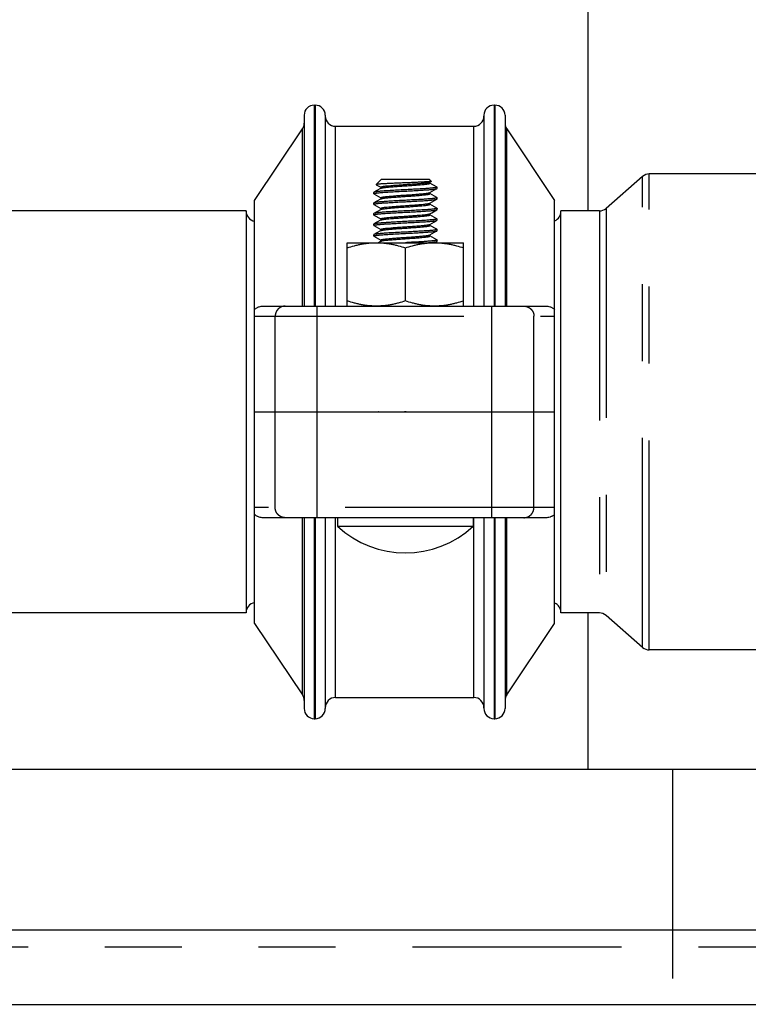
# Model space of a CAD drawing. Units: inches. Extents: x 0 to 11, y 0 to 8.5.
# Drawn here: x 8.6 to 9.5, y 2.4 to 3.6 of the extents above; entities that cross this region are included whole.
import ezdxf

# ---------------------------------------------------------------- set-up
doc = ezdxf.new("R2010")
doc.units = ezdxf.units.IN
doc.header["$LTSCALE"] = 0.605
doc.header["$MEASUREMENT"] = 0
doc.linetypes.add('PHANTOM', pattern=[0.8, 0.45, -0.05, 0.1, -0.05, 0.1, -0.05])
doc.layers.get('0').update_dxf_attribs({"linetype": 'CONTINUOUS'})
doc.layers.add('02___PRT_ALL_AXES', color=7, linetype='CONTINUOUS')
doc.layers.add('DEFAULT_3', color=7, linetype='PHANTOM')

msp = doc.modelspace()

# ---------------------------------------------------------------- linework, layer by layer
at = {"color": 7, "linetype": 'Continuous'}
for p, q in [((8.9425, 3.5175), (8.9425, 3.2694)), ((8.97, 3.5175), (8.97, 3.2694)), ((9.1763, 3.5175), (9.1763, 3.2694)), ((9.2038, 3.5175), (9.2038, 3.2694)), ((9.0433, 3.4344), (9.0363, 3.4274)), ((9.0433, 3.4344), (9.1052, 3.4344)), ((9.1052, 3.4344), (9.1077, 3.4319)), ((9.1058, 3.4307), (9.1059, 3.4307)), ((9.1059, 3.4307), (9.1077, 3.4317)), ((9.1062, 3.4293), (9.1062, 3.4309)), ((9.1077, 3.4319), (9.1077, 3.4317)), ((9.0332, 3.4175), (9.033, 3.4173)), ((9.033, 3.4155), (9.033, 3.4173)), ((9.0363, 3.4274), (9.0363, 3.4273)), ((9.0363, 3.4273), (9.0423, 3.424)), ((9.0423, 3.4241), (9.0423, 3.4225)), ((9.0425, 3.4227), (9.0427, 3.4227)), ((9.1148, 3.4246), (9.1062, 3.4294)), ((9.1062, 3.4155), (9.1062, 3.4171)), ((9.1155, 3.4241), (9.1148, 3.4246)), ((9.1155, 3.4241), (9.1149, 3.4238)), ((9.1153, 3.4222), (9.1155, 3.4224)), ((9.1155, 3.4224), (9.1155, 3.4241)), ((8.8779, 3.132), (8.8779, 3.4069)), ((9.0332, 3.4153), (9.033, 3.4155)), ((9.0332, 3.4153), (9.0423, 3.4103)), ((9.0423, 3.4104), (9.0423, 3.4088)), ((9.0425, 3.4089), (9.0427, 3.409)), ((9.1058, 3.4169), (9.1059, 3.417)), ((9.1153, 3.4106), (9.1062, 3.4157)), ((9.1153, 3.4106), (9.1155, 3.4104)), ((9.1153, 3.4085), (9.1155, 3.4087)), ((9.1155, 3.4087), (9.1155, 3.4104)), ((9.2683, 3.132), (9.2683, 3.4069)), ((8.8669, 3.3932), (8.5479, 3.3932)), ((8.8669, 3.3932), (8.8669, 2.8707)), ((9.0332, 3.4037), (9.033, 3.4035)), ((9.033, 3.4018), (9.033, 3.4035)), ((9.0332, 3.4016), (9.033, 3.4018)), ((9.0332, 3.4016), (9.0423, 3.3965)), ((9.0423, 3.3966), (9.0423, 3.395)), ((9.0425, 3.3952), (9.0428, 3.3953)), ((9.1056, 3.4031), (9.1059, 3.4032)), ((9.1062, 3.4018), (9.1062, 3.4034)), ((9.1153, 3.3968), (9.1062, 3.4019)), ((9.1084, 3.3909), (9.1153, 3.3947)), ((9.1153, 3.3968), (9.1155, 3.3966)), ((9.1153, 3.3947), (9.1155, 3.3949)), ((9.1155, 3.3949), (9.1155, 3.3966)), ((9.0332, 3.39), (9.033, 3.3898)), ((9.033, 3.388), (9.033, 3.3898)), ((9.0332, 3.3878), (9.033, 3.388)), ((9.0332, 3.3878), (9.0423, 3.3828)), ((9.0423, 3.3829), (9.0423, 3.3813)), ((9.0425, 3.3814), (9.0428, 3.3815)), ((9.1057, 3.3894), (9.1059, 3.3895)), ((9.1059, 3.3895), (9.1084, 3.3909)), ((9.1062, 3.388), (9.1062, 3.3896)), ((9.1153, 3.3831), (9.1062, 3.3882)), ((9.1153, 3.3831), (9.1155, 3.3829)), ((9.1153, 3.381), (9.1155, 3.3812)), ((9.1155, 3.3812), (9.1155, 3.3829)), ((9.0332, 3.3762), (9.033, 3.376)), ((9.033, 3.3743), (9.033, 3.376)), ((9.0332, 3.3741), (9.033, 3.3743)), ((9.0332, 3.3741), (9.0423, 3.369)), ((9.0423, 3.3691), (9.0423, 3.3675)), ((9.1058, 3.3757), (9.1059, 3.3757)), ((9.1062, 3.3743), (9.1062, 3.3759)), ((9.1153, 3.3693), (9.1062, 3.3744)), ((9.1153, 3.3693), (9.1155, 3.3691)), ((9.1153, 3.3672), (9.1155, 3.3674)), ((9.1155, 3.3674), (9.1155, 3.3691)), ((9.0332, 3.3625), (9.033, 3.3623)), ((9.033, 3.3605), (9.033, 3.3623)), ((9.0332, 3.3603), (9.033, 3.3605)), ((9.0332, 3.3603), (9.0423, 3.3553)), ((9.0425, 3.3539), (9.039, 3.3519)), ((9.0423, 3.3554), (9.0423, 3.3538)), ((9.0425, 3.3539), (9.0427, 3.354)), ((9.1058, 3.3619), (9.1059, 3.362)), ((9.1062, 3.3605), (9.1062, 3.3621)), ((9.1153, 3.3556), (9.1062, 3.3607)), ((9.1126, 3.3519), (9.1153, 3.3535)), ((9.1153, 3.3556), (9.1155, 3.3554)), ((9.1153, 3.3535), (9.1155, 3.3537)), ((9.1155, 3.3537), (9.1155, 3.3554)), ((8.9986, 3.3519), (9.1499, 3.3519)), ((8.9986, 3.2694), (8.9986, 3.3519)), ((9.0742, 3.2762), (9.0742, 3.3452)), ((9.1499, 3.2694), (9.1499, 3.3519)), ((8.8895, 3.2694), (9.2568, 3.2694)), ((8.8779, 3.132), (9.2683, 3.132)), ((8.8779, 3.1319), (9.2683, 3.1319)), ((8.8779, 2.8569), (8.8779, 3.1319)), ((9.0391, 3.132), (9.0389, 3.1319)), ((9.0742, 3.1319), (9.0732, 3.1319)), ((9.0753, 3.132), (9.0742, 3.1319)), ((9.1125, 3.1319), (9.1127, 3.132)), ((9.2683, 2.8569), (9.2683, 3.1319)), ((9.2568, 2.9944), (8.8895, 2.9944)), ((8.9425, 2.9944), (8.9425, 2.7464)), ((8.97, 2.9944), (8.97, 2.7464)), ((8.986, 2.9944), (8.986, 2.9835)), ((8.986, 2.9835), (9.1625, 2.9835)), ((9.1625, 2.9944), (9.1625, 2.9835)), ((9.1763, 2.9944), (9.1763, 2.7464)), ((9.2038, 2.9944), (9.2038, 2.7464)), ((8.8669, 2.8707), (8.5479, 2.8707)), ((4.4498, 2.6677), (10.1588, 2.6677)), ((4.4498, 2.4587), (10.1588, 2.4587)), ((4.4498, 2.3619), (10.1588, 2.3619))]:
    msp.add_line(p, q, dxfattribs=at)
for points in [[(9.0425, 3.4227), (9.0363, 3.4192), (9.0332, 3.4175)], [(9.1059, 3.417), (9.1121, 3.4204), (9.1153, 3.4222)], [(9.0425, 3.4089), (9.0363, 3.4055), (9.0332, 3.4037)], [(9.1059, 3.4032), (9.1121, 3.4067), (9.1153, 3.4085)], [(9.0425, 3.3952), (9.0363, 3.3917), (9.0332, 3.39)], [(9.0425, 3.3814), (9.0363, 3.378), (9.0332, 3.3762)], [(9.1059, 3.3757), (9.1121, 3.3792), (9.1153, 3.381)], [(9.0425, 3.3677), (9.0363, 3.3642), (9.0332, 3.3625)], [(9.1059, 3.362), (9.1121, 3.3654), (9.1153, 3.3672)]]:
    msp.add_lwpolyline(points, dxfattribs=at)
for centre, radius, start, end in [((8.9557, 3.5175), 0.0132, 90, 180), ((8.9568, 3.5175), 0.0132, 0, 90), ((9.1895, 3.5175), 0.0132, 90, 180), ((9.1906, 3.5175), 0.0132, 0, 90), ((8.9293, 3.5072), 0.0132, 326.1504, 360), ((8.9832, 3.5164), 0.0132, 180, 270), ((9.1631, 3.5164), 0.0132, 270, 360), ((9.217, 3.5072), 0.0132, 180, 213.8496), ((9.3915, 3.4281), 0.0132, 90, 131.1859), ((8.8806, 3.3932), 0.0138, 180, 258.6027), ((9.2634, 3.3926), 0.0132, 292.2605, 360), ((9.3266, 3.4064), 0.0132, 270, 311.1859), ((9.0731, 3.5483), 0.4175, 274.0611, 274.2661), ((9.0742, 3.078), 0.1293, 226.9442, 313.0558), ((8.8806, 2.8707), 0.0138, 101.3973, 180), ((9.2634, 2.8712), 0.0132, 0, 67.7395), ((9.3266, 2.8575), 0.0132, 48.8141, 90), ((9.3915, 2.8358), 0.0132, 228.8141, 270), ((8.9293, 2.7567), 0.0132, 0, 33.8496), ((8.9832, 2.7475), 0.0132, 90, 180), ((9.1631, 2.7475), 0.0132, 0, 90), ((9.217, 2.7567), 0.0132, 146.1504, 180), ((8.9557, 2.7464), 0.0132, 180, 270), ((8.9568, 2.7464), 0.0132, 270, 360), ((9.1895, 2.7464), 0.0132, 180, 270), ((9.1906, 2.7464), 0.0132, 270, 360)]:
    msp.add_arc(centre, radius, start, end, dxfattribs=at)
for points, knots in [([(9.0423, 3.4241), (9.0423, 3.4241), (9.0423, 3.4242), (9.0423, 3.4242), (9.0424, 3.4243), (9.0424, 3.4244), (9.0426, 3.4244), (9.0428, 3.4245), (9.0431, 3.4246), (9.0435, 3.4247), (9.044, 3.4248), (9.0445, 3.425), (9.0451, 3.4251), (9.046, 3.4252), (9.0473, 3.4254), (9.0489, 3.4256), (9.0516, 3.4259), (9.0554, 3.4262), (9.0604, 3.4266), (9.065, 3.4269), (9.0688, 3.4272), (9.0727, 3.4275), (9.0766, 3.4277), (9.0805, 3.428), (9.0843, 3.4283), (9.088, 3.4285), (9.0916, 3.4288), (9.094, 3.429), (9.0962, 3.4292), (9.0982, 3.4294), (9.1001, 3.4296), (9.1017, 3.4298), (9.1031, 3.43), (9.1041, 3.4302), (9.1048, 3.4304), (9.1052, 3.4305), (9.1055, 3.4306), (9.1057, 3.4306), (9.1058, 3.4307)], [0, 0, 0, 0, 0.000773, 0.00163, 0.002638, 0.003837, 0.006902, 0.010947, 0.016028, 0.022159, 0.02934, 0.037564, 0.046823, 0.057082, 0.080387, 0.107057, 0.136849, 0.20536, 0.285392, 0.373771, 0.419424, 0.465286, 0.557147, 0.602967, 0.648472, 0.735897, 0.776488, 0.814264, 0.849087, 0.880964, 0.909812, 0.935487, 0.957676, 0.975951, 0.983536, 0.990073, 0.995559, 1, 1, 1, 1]), ([(9.1077, 3.4317), (9.1076, 3.4317), (9.1075, 3.4316), (9.1073, 3.4316), (9.107, 3.4315), (9.1066, 3.4314), (9.1062, 3.4314), (9.1054, 3.4313), (9.1044, 3.4312), (9.1029, 3.431), (9.1011, 3.4309), (9.0992, 3.4308), (9.097, 3.4307), (9.0946, 3.4305), (9.092, 3.4304), (9.0893, 3.4303), (9.0855, 3.4301), (9.0804, 3.4299), (9.0763, 3.4297), (9.0742, 3.4297)], [0, 0, 0, 0, 0.004949, 0.011954, 0.021049, 0.032237, 0.045509, 0.060845, 0.097586, 0.14219, 0.194289, 0.253393, 0.31897, 0.39041, 0.467087, 0.54836, 0.633577, 0.813166, 1, 1, 1, 1]), ([(9.033, 3.4155), (9.033, 3.4156), (9.033, 3.4156), (9.033, 3.4156), (9.0331, 3.4157), (9.0332, 3.4157), (9.0333, 3.4158), (9.0334, 3.4159), (9.0336, 3.4159), (9.0338, 3.416), (9.0342, 3.4161), (9.0348, 3.4162), (9.0354, 3.4163), (9.0361, 3.4164), (9.037, 3.4165), (9.0383, 3.4167), (9.0401, 3.4169), (9.0425, 3.4171), (9.0451, 3.4173), (9.0481, 3.4175), (9.0513, 3.4177), (9.0548, 3.4179), (9.0598, 3.4182), (9.0663, 3.4186), (9.0716, 3.4188), (9.0742, 3.419)], [0, 0, 0, 0, 0.00127, 0.002781, 0.004689, 0.007076, 0.009985, 0.013443, 0.017468, 0.022072, 0.033041, 0.046361, 0.062016, 0.079987, 0.100234, 0.122647, 0.173457, 0.231504, 0.296352, 0.36774, 0.445645, 0.529871, 0.61929, 0.807803, 1, 1, 1, 1]), ([(9.0742, 3.4207), (9.0717, 3.4206), (9.0668, 3.4203), (9.0606, 3.42), (9.0559, 3.4197), (9.0526, 3.4195), (9.0494, 3.4193), (9.0465, 3.4191), (9.0439, 3.4189), (9.0415, 3.4187), (9.0393, 3.4185), (9.0375, 3.4183), (9.0361, 3.4181), (9.0352, 3.418), (9.0346, 3.4179), (9.0341, 3.4178), (9.0337, 3.4177), (9.0334, 3.4176), (9.0332, 3.4175), (9.0332, 3.4175)], [0, 0, 0, 0, 0.181866, 0.360952, 0.446665, 0.528128, 0.604246, 0.674567, 0.739106, 0.797745, 0.850221, 0.896033, 0.934346, 0.950468, 0.964524, 0.976499, 0.986382, 0.99419, 1, 1, 1, 1]), ([(9.0742, 3.4297), (9.0718, 3.4296), (9.0671, 3.4294), (9.0613, 3.4291), (9.0568, 3.429), (9.0536, 3.4288), (9.0507, 3.4287), (9.048, 3.4285), (9.0455, 3.4284), (9.0432, 3.4283), (9.0413, 3.4281), (9.0399, 3.428), (9.0389, 3.4279), (9.0383, 3.4279), (9.0377, 3.4278), (9.0373, 3.4277), (9.0369, 3.4277), (9.0366, 3.4276), (9.0364, 3.4275), (9.0363, 3.4275), (9.0363, 3.4275), (9.0363, 3.4274)], [0, 0, 0, 0, 0.189706, 0.373305, 0.460521, 0.543514, 0.621442, 0.693591, 0.759307, 0.818052, 0.869319, 0.912641, 0.931184, 0.947591, 0.961828, 0.973863, 0.98367, 0.991258, 0.99666, 0.998573, 1, 1, 1, 1]), ([(9.0427, 3.4227), (9.0427, 3.4228), (9.0429, 3.4229), (9.0433, 3.423), (9.0437, 3.4231), (9.0444, 3.4232), (9.0454, 3.4234), (9.0468, 3.4236), (9.0484, 3.4238), (9.0502, 3.424), (9.0522, 3.4242), (9.0545, 3.4244), (9.0569, 3.4246), (9.0604, 3.4249), (9.0641, 3.4252), (9.0679, 3.4254), (9.0718, 3.4257), (9.0757, 3.4259), (9.0796, 3.4262), (9.0835, 3.4265), (9.088, 3.4268), (9.0931, 3.4272), (9.0969, 3.4276), (9.0995, 3.4278), (9.1012, 3.428), (9.1025, 3.4282), (9.1034, 3.4284), (9.104, 3.4285), (9.1045, 3.4286), (9.1049, 3.4287), (9.1053, 3.4288), (9.1056, 3.4289), (9.1059, 3.429), (9.106, 3.4291), (9.1061, 3.4291), (9.1061, 3.4292), (9.1062, 3.4292), (9.1062, 3.4293), (9.1062, 3.4293)], [0, 0, 0, 0, 0.004419, 0.009883, 0.016399, 0.023963, 0.0422, 0.064357, 0.090007, 0.118833, 0.150692, 0.185498, 0.22326, 0.263841, 0.351264, 0.396777, 0.442608, 0.534494, 0.580368, 0.626035, 0.714452, 0.794526, 0.863074, 0.892882, 0.919567, 0.942885, 0.95315, 0.962414, 0.970643, 0.977829, 0.983964, 0.989047, 0.993095, 0.996162, 0.997361, 0.998369, 0.999227, 1, 1, 1, 1]), ([(9.1149, 3.4238), (9.1147, 3.4237), (9.1145, 3.4237), (9.1139, 3.4235), (9.1129, 3.4233), (9.1115, 3.4232), (9.1098, 3.423), (9.1079, 3.4228), (9.1057, 3.4226), (9.1033, 3.4224), (9.1007, 3.4222), (9.0979, 3.422), (9.0937, 3.4218), (9.0882, 3.4214), (9.0813, 3.4211), (9.0766, 3.4208), (9.0742, 3.4207)], [0, 0, 0, 0, 0.008928, 0.019745, 0.047016, 0.081699, 0.123362, 0.171284, 0.224895, 0.283935, 0.34822, 0.417734, 0.492432, 0.654426, 0.826136, 1, 1, 1, 1]), ([(9.0742, 3.419), (9.0767, 3.4191), (9.0817, 3.4194), (9.0878, 3.4197), (9.0926, 3.42), (9.0959, 3.4202), (9.099, 3.4204), (9.1019, 3.4206), (9.1046, 3.4208), (9.107, 3.421), (9.1091, 3.4212), (9.111, 3.4214), (9.1124, 3.4216), (9.1133, 3.4217), (9.1139, 3.4218), (9.1143, 3.4219), (9.1147, 3.422), (9.1151, 3.4221), (9.1152, 3.4222), (9.1153, 3.4222)], [0, 0, 0, 0, 0.181866, 0.360952, 0.446665, 0.528128, 0.604246, 0.674567, 0.739106, 0.797745, 0.850221, 0.896033, 0.934346, 0.950468, 0.964524, 0.976499, 0.986382, 0.99419, 1, 1, 1, 1]), ([(9.033, 3.4018), (9.033, 3.4018), (9.033, 3.4018), (9.033, 3.4019), (9.0331, 3.4019), (9.0332, 3.402), (9.0333, 3.402), (9.0334, 3.4021), (9.0336, 3.4022), (9.0338, 3.4022), (9.0342, 3.4023), (9.0348, 3.4024), (9.0354, 3.4025), (9.0361, 3.4027), (9.037, 3.4028), (9.0383, 3.4029), (9.0401, 3.4031), (9.0425, 3.4033), (9.0451, 3.4035), (9.0481, 3.4037), (9.0513, 3.4039), (9.0548, 3.4041), (9.0598, 3.4044), (9.0663, 3.4048), (9.0716, 3.4051), (9.0742, 3.4052)], [0, 0, 0, 0, 0.00127, 0.002781, 0.004689, 0.007076, 0.009985, 0.013443, 0.017468, 0.022072, 0.033041, 0.046361, 0.062016, 0.079987, 0.100234, 0.122647, 0.173457, 0.231504, 0.296352, 0.36774, 0.445645, 0.529871, 0.61929, 0.807803, 1, 1, 1, 1]), ([(9.0742, 3.4069), (9.0717, 3.4068), (9.0668, 3.4066), (9.0606, 3.4062), (9.0559, 3.4059), (9.0526, 3.4057), (9.0494, 3.4055), (9.0465, 3.4053), (9.0439, 3.4051), (9.0415, 3.4049), (9.0393, 3.4047), (9.0375, 3.4045), (9.0361, 3.4044), (9.0352, 3.4042), (9.0346, 3.4041), (9.0341, 3.404), (9.0337, 3.4039), (9.0334, 3.4038), (9.0332, 3.4037), (9.0332, 3.4037)], [0, 0, 0, 0, 0.181866, 0.360952, 0.446665, 0.528128, 0.604246, 0.674567, 0.739106, 0.797745, 0.850221, 0.896033, 0.934346, 0.950468, 0.964524, 0.976499, 0.986382, 0.99419, 1, 1, 1, 1]), ([(9.0423, 3.4104), (9.0423, 3.4104), (9.0423, 3.4104), (9.0423, 3.4105), (9.0424, 3.4105), (9.0424, 3.4106), (9.0426, 3.4107), (9.0428, 3.4108), (9.0431, 3.4109), (9.0435, 3.411), (9.044, 3.4111), (9.0445, 3.4112), (9.0451, 3.4113), (9.046, 3.4115), (9.0472, 3.4116), (9.0489, 3.4118), (9.0516, 3.4121), (9.0554, 3.4124), (9.0604, 3.4128), (9.065, 3.4132), (9.0688, 3.4135), (9.0727, 3.4137), (9.0766, 3.414), (9.0805, 3.4142), (9.0843, 3.4145), (9.088, 3.4148), (9.0915, 3.4151), (9.0939, 3.4153), (9.0962, 3.4155), (9.0982, 3.4157), (9.1, 3.4159), (9.1017, 3.4161), (9.1031, 3.4163), (9.1041, 3.4165), (9.1047, 3.4166), (9.1052, 3.4167), (9.1055, 3.4168), (9.1057, 3.4169), (9.1058, 3.4169)], [0, 0, 0, 0, 0.000773, 0.00163, 0.002637, 0.003835, 0.006899, 0.010942, 0.01602, 0.022148, 0.029325, 0.037545, 0.046799, 0.057053, 0.080346, 0.107003, 0.13678, 0.205259, 0.285253, 0.3736, 0.41924, 0.46509, 0.55693, 0.602741, 0.648238, 0.735664, 0.776264, 0.814053, 0.848891, 0.880784, 0.909651, 0.935349, 0.957566, 0.975875, 0.983478, 0.990034, 0.995539, 1, 1, 1, 1]), ([(9.0427, 3.409), (9.0428, 3.4091), (9.043, 3.4091), (9.0434, 3.4092), (9.0438, 3.4093), (9.0445, 3.4095), (9.0455, 3.4097), (9.0469, 3.4099), (9.0485, 3.4101), (9.0504, 3.4103), (9.0524, 3.4105), (9.0546, 3.4107), (9.0571, 3.4109), (9.0606, 3.4111), (9.0643, 3.4114), (9.0681, 3.4117), (9.072, 3.412), (9.0759, 3.4122), (9.0798, 3.4125), (9.0836, 3.4127), (9.0873, 3.413), (9.0909, 3.4133), (9.094, 3.4136), (9.0969, 3.4138), (9.0995, 3.4141), (9.1012, 3.4143), (9.1025, 3.4145), (9.1034, 3.4146), (9.104, 3.4147), (9.1045, 3.4148), (9.1049, 3.4149), (9.1053, 3.415), (9.1056, 3.4151), (9.1059, 3.4152), (9.106, 3.4153), (9.1061, 3.4154), (9.1061, 3.4154), (9.1062, 3.4155), (9.1062, 3.4155), (9.1062, 3.4155)], [0, 0, 0, 0, 0.004621, 0.010285, 0.016995, 0.024745, 0.043329, 0.065773, 0.091653, 0.120676, 0.152702, 0.187658, 0.225554, 0.266224, 0.353661, 0.3991, 0.44483, 0.536494, 0.582252, 0.62779, 0.715871, 0.757057, 0.795563, 0.863774, 0.893435, 0.919988, 0.943186, 0.953396, 0.96261, 0.970794, 0.97794, 0.984041, 0.989097, 0.993124, 0.996175, 0.99737, 0.998374, 0.999229, 1, 1, 1, 1]), ([(9.1155, 3.4104), (9.1155, 3.4104), (9.1155, 3.4103), (9.1154, 3.4103), (9.1154, 3.4102), (9.1153, 3.4102), (9.1152, 3.4101), (9.115, 3.4101), (9.1149, 3.41), (9.1146, 3.4099), (9.1142, 3.4098), (9.1137, 3.4097), (9.113, 3.4096), (9.1123, 3.4095), (9.1115, 3.4094), (9.1102, 3.4092), (9.1084, 3.4091), (9.106, 3.4089), (9.1033, 3.4087), (9.1003, 3.4084), (9.0971, 3.4082), (9.0936, 3.408), (9.0886, 3.4077), (9.0821, 3.4074), (9.0769, 3.4071), (9.0742, 3.4069)], [0, 0, 0, 0, 0.00127, 0.002781, 0.004689, 0.007076, 0.009985, 0.013443, 0.017468, 0.022072, 0.033041, 0.046361, 0.062016, 0.079987, 0.100234, 0.122647, 0.173457, 0.231504, 0.296352, 0.36774, 0.445645, 0.529871, 0.61929, 0.807803, 1, 1, 1, 1]), ([(9.0742, 3.4052), (9.0767, 3.4054), (9.0817, 3.4056), (9.0878, 3.406), (9.0926, 3.4062), (9.0959, 3.4064), (9.099, 3.4066), (9.1019, 3.4068), (9.1046, 3.407), (9.107, 3.4072), (9.1091, 3.4074), (9.111, 3.4076), (9.1124, 3.4078), (9.1133, 3.4079), (9.1139, 3.4081), (9.1143, 3.4082), (9.1147, 3.4083), (9.1151, 3.4084), (9.1152, 3.4084), (9.1153, 3.4085)], [0, 0, 0, 0, 0.181866, 0.360952, 0.446665, 0.528128, 0.604246, 0.674567, 0.739106, 0.797745, 0.850221, 0.896033, 0.934346, 0.950468, 0.964524, 0.976499, 0.986382, 0.99419, 1, 1, 1, 1]), ([(9.0742, 3.3932), (9.0717, 3.3931), (9.0668, 3.3928), (9.0606, 3.3925), (9.0559, 3.3922), (9.0526, 3.392), (9.0494, 3.3918), (9.0465, 3.3916), (9.0439, 3.3914), (9.0415, 3.3912), (9.0393, 3.391), (9.0375, 3.3908), (9.0361, 3.3906), (9.0352, 3.3905), (9.0346, 3.3904), (9.0341, 3.3903), (9.0337, 3.3902), (9.0334, 3.3901), (9.0332, 3.39), (9.0332, 3.39)], [0, 0, 0, 0, 0.181866, 0.360952, 0.446665, 0.528128, 0.604246, 0.674567, 0.739106, 0.797745, 0.850221, 0.896033, 0.934346, 0.950468, 0.964524, 0.976499, 0.986382, 0.99419, 1, 1, 1, 1]), ([(9.0423, 3.3966), (9.0423, 3.3966), (9.0423, 3.3967), (9.0423, 3.3967), (9.0424, 3.3968), (9.0424, 3.3969), (9.0426, 3.3969), (9.0428, 3.397), (9.0431, 3.3971), (9.0435, 3.3972), (9.0439, 3.3973), (9.0444, 3.3974), (9.045, 3.3975), (9.0459, 3.3977), (9.0471, 3.3979), (9.0488, 3.3981), (9.0514, 3.3983), (9.0543, 3.3986), (9.0574, 3.3988), (9.0609, 3.3991), (9.0646, 3.3994), (9.0683, 3.3997), (9.0722, 3.3999), (9.0761, 3.4002), (9.0799, 3.4005), (9.0837, 3.4007), (9.0874, 3.401), (9.0909, 3.4013), (9.0941, 3.4015), (9.0969, 3.4018), (9.0995, 3.4021), (9.1012, 3.4023), (9.1027, 3.4025), (9.1039, 3.4027), (9.1047, 3.4028), (9.1053, 3.403), (9.1055, 3.4031), (9.1056, 3.4031)], [0, 0, 0, 0, 0.000767, 0.001616, 0.00261, 0.003793, 0.006809, 0.010785, 0.015777, 0.0218, 0.028853, 0.036931, 0.046025, 0.056107, 0.079023, 0.105265, 0.134583, 0.202002, 0.240055, 0.280793, 0.36808, 0.413312, 0.458797, 0.549948, 0.59544, 0.640698, 0.728153, 0.769026, 0.80724, 0.874982, 0.904469, 0.930888, 0.954, 0.973396, 0.988755, 0.994893, 1, 1, 1, 1]), ([(9.0428, 3.3953), (9.0429, 3.3953), (9.0431, 3.3954), (9.0436, 3.3956), (9.0445, 3.3957), (9.0457, 3.3959), (9.0471, 3.3961), (9.0487, 3.3963), (9.0514, 3.3966), (9.0542, 3.3969), (9.0573, 3.3971), (9.0608, 3.3974), (9.0645, 3.3977), (9.0683, 3.398), (9.0722, 3.3982), (9.0761, 3.3985), (9.08, 3.3987), (9.0838, 3.399), (9.0874, 3.3993), (9.091, 3.3996), (9.0941, 3.3998), (9.097, 3.4001), (9.0996, 3.4003), (9.1013, 3.4005), (9.1025, 3.4007), (9.1034, 3.4009), (9.104, 3.401), (9.1045, 3.4011), (9.1049, 3.4012), (9.1053, 3.4013), (9.1056, 3.4014), (9.1059, 3.4015), (9.106, 3.4016), (9.1061, 3.4016), (9.1061, 3.4017), (9.1062, 3.4017), (9.1062, 3.4018), (9.1062, 3.4018)], [0, 0, 0, 0, 0.0049, 0.010836, 0.025813, 0.044865, 0.067695, 0.093886, 0.123175, 0.190594, 0.228672, 0.269461, 0.35691, 0.402246, 0.447839, 0.539207, 0.584807, 0.630169, 0.717793, 0.758722, 0.796967, 0.864721, 0.894184, 0.920558, 0.943593, 0.95373, 0.962875, 0.970998, 0.97809, 0.984146, 0.989165, 0.993163, 0.996194, 0.997381, 0.99838, 0.999232, 1, 1, 1, 1]), ([(9.1155, 3.3966), (9.1155, 3.3966), (9.1155, 3.3966), (9.1154, 3.3965), (9.1154, 3.3965), (9.1153, 3.3964), (9.1152, 3.3964), (9.115, 3.3963), (9.1149, 3.3963), (9.1146, 3.3962), (9.1142, 3.3961), (9.1137, 3.396), (9.113, 3.3959), (9.1123, 3.3958), (9.1115, 3.3957), (9.1102, 3.3955), (9.1084, 3.3953), (9.106, 3.3951), (9.1033, 3.3949), (9.1003, 3.3947), (9.0971, 3.3945), (9.0936, 3.3943), (9.0886, 3.394), (9.0821, 3.3936), (9.0769, 3.3933), (9.0742, 3.3932)], [0, 0, 0, 0, 0.00127, 0.002781, 0.004689, 0.007076, 0.009985, 0.013443, 0.017468, 0.022072, 0.033041, 0.046361, 0.062016, 0.079987, 0.100234, 0.122647, 0.173457, 0.231504, 0.296352, 0.36774, 0.445645, 0.529871, 0.61929, 0.807803, 1, 1, 1, 1]), ([(9.0742, 3.3915), (9.0767, 3.3916), (9.0817, 3.3919), (9.0878, 3.3922), (9.0926, 3.3925), (9.0959, 3.3927), (9.099, 3.3929), (9.1019, 3.3931), (9.1046, 3.3933), (9.107, 3.3935), (9.1091, 3.3937), (9.111, 3.3939), (9.1124, 3.3941), (9.1133, 3.3942), (9.1139, 3.3943), (9.1143, 3.3944), (9.1147, 3.3945), (9.1151, 3.3946), (9.1152, 3.3947), (9.1153, 3.3947)], [0, 0, 0, 0, 0.181866, 0.360952, 0.446665, 0.528128, 0.604246, 0.674567, 0.739106, 0.797745, 0.850221, 0.896033, 0.934346, 0.950468, 0.964524, 0.976499, 0.986382, 0.99419, 1, 1, 1, 1]), ([(9.033, 3.388), (9.033, 3.3881), (9.033, 3.3881), (9.033, 3.3881), (9.0331, 3.3882), (9.0332, 3.3882), (9.0333, 3.3883), (9.0334, 3.3884), (9.0336, 3.3884), (9.0338, 3.3885), (9.0342, 3.3886), (9.0348, 3.3887), (9.0354, 3.3888), (9.0361, 3.3889), (9.037, 3.389), (9.0383, 3.3892), (9.0401, 3.3894), (9.0425, 3.3896), (9.0451, 3.3898), (9.0481, 3.39), (9.0513, 3.3902), (9.0548, 3.3904), (9.0598, 3.3907), (9.0663, 3.3911), (9.0716, 3.3913), (9.0742, 3.3915)], [0, 0, 0, 0, 0.00127, 0.002781, 0.004689, 0.007076, 0.009985, 0.013443, 0.017468, 0.022072, 0.033041, 0.046361, 0.062016, 0.079987, 0.100234, 0.122647, 0.173457, 0.231504, 0.296352, 0.36774, 0.445645, 0.529871, 0.61929, 0.807803, 1, 1, 1, 1]), ([(9.0742, 3.3794), (9.0717, 3.3793), (9.0668, 3.3791), (9.0606, 3.3787), (9.0559, 3.3784), (9.0526, 3.3782), (9.0494, 3.378), (9.0465, 3.3778), (9.0439, 3.3776), (9.0415, 3.3774), (9.0393, 3.3772), (9.0375, 3.377), (9.0361, 3.3769), (9.0352, 3.3767), (9.0346, 3.3766), (9.0341, 3.3765), (9.0337, 3.3764), (9.0334, 3.3763), (9.0332, 3.3762), (9.0332, 3.3762)], [0, 0, 0, 0, 0.181866, 0.360952, 0.446665, 0.528128, 0.604246, 0.674567, 0.739106, 0.797745, 0.850221, 0.896033, 0.934346, 0.950468, 0.964524, 0.976499, 0.986382, 0.99419, 1, 1, 1, 1]), ([(9.0423, 3.3829), (9.0423, 3.3829), (9.0423, 3.3829), (9.0423, 3.383), (9.0424, 3.383), (9.0424, 3.3831), (9.0426, 3.3832), (9.0428, 3.3833), (9.0431, 3.3834), (9.0435, 3.3835), (9.044, 3.3836), (9.0445, 3.3837), (9.045, 3.3838), (9.0459, 3.3839), (9.0472, 3.3841), (9.0489, 3.3843), (9.0515, 3.3846), (9.0544, 3.3848), (9.0575, 3.3851), (9.0611, 3.3854), (9.0648, 3.3857), (9.0686, 3.3859), (9.0725, 3.3862), (9.0764, 3.3865), (9.0802, 3.3867), (9.084, 3.387), (9.0877, 3.3873), (9.0912, 3.3876), (9.0943, 3.3878), (9.0972, 3.3881), (9.0998, 3.3883), (9.1014, 3.3885), (9.1029, 3.3887), (9.1039, 3.3889), (9.1046, 3.3891), (9.105, 3.3892), (9.1054, 3.3893), (9.1056, 3.3893), (9.1057, 3.3894)], [0, 0, 0, 0, 0.00077, 0.001623, 0.002624, 0.003814, 0.006854, 0.010865, 0.0159, 0.021976, 0.029092, 0.037241, 0.046417, 0.056585, 0.079692, 0.106144, 0.135695, 0.203649, 0.242008, 0.28305, 0.370874, 0.416314, 0.461983, 0.553481, 0.599134, 0.644515, 0.73196, 0.772697, 0.810695, 0.877921, 0.907093, 0.933148, 0.955809, 0.974656, 0.982549, 0.989406, 0.995223, 1, 1, 1, 1]), ([(9.0428, 3.3815), (9.0429, 3.3816), (9.0431, 3.3817), (9.0436, 3.3818), (9.0445, 3.382), (9.0456, 3.3822), (9.0471, 3.3824), (9.0487, 3.3826), (9.0513, 3.3829), (9.0542, 3.3831), (9.0573, 3.3834), (9.0608, 3.3837), (9.0645, 3.3839), (9.0683, 3.3842), (9.0722, 3.3845), (9.0761, 3.3847), (9.0799, 3.385), (9.0837, 3.3853), (9.0874, 3.3855), (9.091, 3.3858), (9.0941, 3.3861), (9.097, 3.3863), (9.0996, 3.3866), (9.1013, 3.3868), (9.1025, 3.387), (9.1034, 3.3871), (9.104, 3.3872), (9.1045, 3.3873), (9.1049, 3.3874), (9.1053, 3.3875), (9.1056, 3.3876), (9.1059, 3.3877), (9.106, 3.3878), (9.1061, 3.3879), (9.1061, 3.3879), (9.1062, 3.388), (9.1062, 3.388), (9.1062, 3.388)], [0, 0, 0, 0, 0.004886, 0.01081, 0.025761, 0.04479, 0.067602, 0.093778, 0.123054, 0.190451, 0.228521, 0.269304, 0.356753, 0.402094, 0.447693, 0.539075, 0.584683, 0.630054, 0.7177, 0.758641, 0.796899, 0.864675, 0.894148, 0.92053, 0.943574, 0.953714, 0.962862, 0.970988, 0.978083, 0.984141, 0.989162, 0.993161, 0.996193, 0.997381, 0.99838, 0.999231, 1, 1, 1, 1]), ([(9.1155, 3.3829), (9.1155, 3.3829), (9.1155, 3.3828), (9.1154, 3.3828), (9.1154, 3.3827), (9.1153, 3.3827), (9.1152, 3.3826), (9.115, 3.3826), (9.1149, 3.3825), (9.1146, 3.3824), (9.1142, 3.3823), (9.1137, 3.3822), (9.113, 3.3821), (9.1123, 3.382), (9.1115, 3.3819), (9.1102, 3.3817), (9.1084, 3.3816), (9.106, 3.3814), (9.1033, 3.3812), (9.1003, 3.3809), (9.0971, 3.3807), (9.0936, 3.3805), (9.0886, 3.3802), (9.0821, 3.3799), (9.0769, 3.3796), (9.0742, 3.3794)], [0, 0, 0, 0, 0.00127, 0.002781, 0.004689, 0.007076, 0.009985, 0.013443, 0.017468, 0.022072, 0.033041, 0.046361, 0.062016, 0.079987, 0.100234, 0.122647, 0.173457, 0.231504, 0.296352, 0.36774, 0.445645, 0.529871, 0.61929, 0.807803, 1, 1, 1, 1]), ([(9.0742, 3.3777), (9.0767, 3.3779), (9.0817, 3.3781), (9.0878, 3.3785), (9.0926, 3.3787), (9.0959, 3.3789), (9.099, 3.3791), (9.1019, 3.3793), (9.1046, 3.3795), (9.107, 3.3797), (9.1091, 3.3799), (9.111, 3.3801), (9.1124, 3.3803), (9.1133, 3.3804), (9.1139, 3.3806), (9.1143, 3.3807), (9.1147, 3.3808), (9.1151, 3.3809), (9.1152, 3.3809), (9.1153, 3.381)], [0, 0, 0, 0, 0.181866, 0.360952, 0.446665, 0.528128, 0.604246, 0.674567, 0.739106, 0.797745, 0.850221, 0.896033, 0.934346, 0.950468, 0.964524, 0.976499, 0.986382, 0.99419, 1, 1, 1, 1]), ([(9.033, 3.3743), (9.033, 3.3743), (9.033, 3.3743), (9.033, 3.3744), (9.0331, 3.3744), (9.0332, 3.3745), (9.0333, 3.3745), (9.0334, 3.3746), (9.0336, 3.3747), (9.0338, 3.3747), (9.0342, 3.3748), (9.0348, 3.3749), (9.0354, 3.375), (9.0361, 3.3752), (9.037, 3.3753), (9.0383, 3.3754), (9.0401, 3.3756), (9.0425, 3.3758), (9.0451, 3.376), (9.0481, 3.3762), (9.0513, 3.3764), (9.0548, 3.3766), (9.0598, 3.3769), (9.0663, 3.3773), (9.0716, 3.3776), (9.0742, 3.3777)], [0, 0, 0, 0, 0.00127, 0.002781, 0.004689, 0.007076, 0.009985, 0.013443, 0.017468, 0.022072, 0.033041, 0.046361, 0.062016, 0.079987, 0.100234, 0.122647, 0.173457, 0.231504, 0.296352, 0.36774, 0.445645, 0.529871, 0.61929, 0.807803, 1, 1, 1, 1]), ([(9.0423, 3.3691), (9.0423, 3.3691), (9.0423, 3.3692), (9.0423, 3.3692), (9.0424, 3.3693), (9.0424, 3.3694), (9.0426, 3.3694), (9.0428, 3.3695), (9.0431, 3.3696), (9.0435, 3.3697), (9.044, 3.3698), (9.0445, 3.3699), (9.0451, 3.3701), (9.046, 3.3702), (9.0472, 3.3704), (9.0489, 3.3706), (9.0516, 3.3709), (9.0545, 3.3711), (9.0576, 3.3714), (9.0612, 3.3717), (9.0649, 3.3719), (9.0688, 3.3722), (9.0726, 3.3725), (9.0766, 3.3727), (9.0804, 3.373), (9.0843, 3.3733), (9.0879, 3.3735), (9.0915, 3.3738), (9.0939, 3.374), (9.0961, 3.3742), (9.0981, 3.3744), (9.1, 3.3746), (9.1016, 3.3748), (9.103, 3.375), (9.104, 3.3752), (9.1047, 3.3753), (9.1051, 3.3754), (9.1055, 3.3756), (9.1057, 3.3756), (9.1058, 3.3757)], [0, 0, 0, 0, 0.000772, 0.001628, 0.002634, 0.00383, 0.006888, 0.010924, 0.015992, 0.022108, 0.029271, 0.037474, 0.04671, 0.056944, 0.080193, 0.106802, 0.136527, 0.204883, 0.243471, 0.284739, 0.372964, 0.418558, 0.464366, 0.556125, 0.601899, 0.647369, 0.734801, 0.775433, 0.813271, 0.848162, 0.880117, 0.909055, 0.934836, 0.957157, 0.975592, 0.983262, 0.989888, 0.995466, 1, 1, 1, 1]), ([(9.0425, 3.3677), (9.0425, 3.3677), (9.0425, 3.3677), (9.0426, 3.3677), (9.0426, 3.3677)], [0, 0, 0, 0, 0.239747, 1, 1, 1, 1]), ([(9.0426, 3.3677), (9.0426, 3.3677), (9.0426, 3.3677), (9.0426, 3.3677), (9.0427, 3.3677)], [0, 0, 0, 0, 0.241012, 1, 1, 1, 1]), ([(9.0427, 3.3677), (9.0427, 3.3678), (9.0429, 3.3679), (9.0433, 3.368), (9.0437, 3.3681), (9.0444, 3.3682), (9.0454, 3.3684), (9.0468, 3.3686), (9.0484, 3.3688), (9.0502, 3.369), (9.0522, 3.3692), (9.0545, 3.3694), (9.0569, 3.3696), (9.0604, 3.3699), (9.0641, 3.3702), (9.0679, 3.3704), (9.0718, 3.3707), (9.0757, 3.3709), (9.0796, 3.3712), (9.0835, 3.3715), (9.088, 3.3718), (9.0931, 3.3722), (9.0969, 3.3726), (9.0995, 3.3728), (9.1012, 3.373), (9.1025, 3.3732), (9.1034, 3.3734), (9.104, 3.3735), (9.1045, 3.3736), (9.1049, 3.3737), (9.1053, 3.3738), (9.1056, 3.3739), (9.1059, 3.374), (9.106, 3.3741), (9.1061, 3.3741), (9.1061, 3.3742), (9.1062, 3.3742), (9.1062, 3.3743), (9.1062, 3.3743)], [0, 0, 0, 0, 0.004419, 0.009884, 0.016401, 0.023966, 0.042204, 0.064362, 0.090013, 0.11884, 0.150699, 0.185506, 0.223269, 0.26385, 0.351273, 0.396785, 0.442617, 0.534501, 0.580375, 0.626042, 0.714457, 0.79453, 0.863077, 0.892884, 0.919568, 0.942886, 0.953151, 0.962415, 0.970644, 0.977829, 0.983964, 0.989048, 0.993095, 0.996162, 0.997361, 0.998369, 0.999227, 1, 1, 1, 1]), ([(9.1155, 3.3691), (9.1155, 3.3691), (9.1155, 3.3691), (9.1154, 3.369), (9.1154, 3.369), (9.1153, 3.3689), (9.1152, 3.3689), (9.115, 3.3688), (9.1149, 3.3688), (9.1146, 3.3687), (9.1142, 3.3686), (9.1137, 3.3685), (9.113, 3.3684), (9.1123, 3.3683), (9.1115, 3.3682), (9.1102, 3.368), (9.1084, 3.3678), (9.106, 3.3676), (9.1033, 3.3674), (9.1003, 3.3672), (9.0971, 3.367), (9.0936, 3.3668), (9.0886, 3.3665), (9.0821, 3.3661), (9.0769, 3.3658), (9.0742, 3.3657)], [0, 0, 0, 0, 0.00127, 0.002781, 0.004689, 0.007076, 0.009985, 0.013443, 0.017468, 0.022072, 0.033041, 0.046361, 0.062016, 0.079987, 0.100234, 0.122647, 0.173457, 0.231504, 0.296352, 0.36774, 0.445645, 0.529871, 0.61929, 0.807803, 1, 1, 1, 1]), ([(9.0742, 3.364), (9.0767, 3.3641), (9.0817, 3.3644), (9.0878, 3.3647), (9.0926, 3.365), (9.0959, 3.3652), (9.099, 3.3654), (9.1019, 3.3656), (9.1046, 3.3658), (9.107, 3.366), (9.1091, 3.3662), (9.111, 3.3664), (9.1124, 3.3666), (9.1133, 3.3667), (9.1139, 3.3668), (9.1143, 3.3669), (9.1147, 3.367), (9.1151, 3.3671), (9.1152, 3.3672), (9.1153, 3.3672)], [0, 0, 0, 0, 0.181866, 0.360952, 0.446665, 0.528128, 0.604246, 0.674567, 0.739106, 0.797745, 0.850221, 0.896033, 0.934346, 0.950468, 0.964524, 0.976499, 0.986382, 0.99419, 1, 1, 1, 1]), ([(9.033, 3.3605), (9.033, 3.3606), (9.033, 3.3606), (9.033, 3.3606), (9.0331, 3.3607), (9.0332, 3.3607), (9.0333, 3.3608), (9.0334, 3.3609), (9.0336, 3.3609), (9.0338, 3.361), (9.0342, 3.3611), (9.0348, 3.3612), (9.0354, 3.3613), (9.0361, 3.3614), (9.037, 3.3615), (9.0383, 3.3617), (9.0401, 3.3619), (9.0425, 3.3621), (9.0451, 3.3623), (9.0481, 3.3625), (9.0513, 3.3627), (9.0548, 3.3629), (9.0598, 3.3632), (9.0663, 3.3636), (9.0716, 3.3638), (9.0742, 3.364)], [0, 0, 0, 0, 0.00127, 0.002781, 0.004689, 0.007076, 0.009985, 0.013443, 0.017468, 0.022072, 0.033041, 0.046361, 0.062016, 0.079987, 0.100234, 0.122647, 0.173457, 0.231504, 0.296352, 0.36774, 0.445645, 0.529871, 0.61929, 0.807803, 1, 1, 1, 1]), ([(9.0742, 3.3657), (9.0717, 3.3656), (9.0668, 3.3653), (9.0606, 3.365), (9.0559, 3.3647), (9.0526, 3.3645), (9.0494, 3.3643), (9.0465, 3.3641), (9.0439, 3.3639), (9.0415, 3.3637), (9.0393, 3.3635), (9.0375, 3.3633), (9.0361, 3.3631), (9.0352, 3.363), (9.0346, 3.3629), (9.0341, 3.3628), (9.0337, 3.3627), (9.0334, 3.3626), (9.0332, 3.3625), (9.0332, 3.3625)], [0, 0, 0, 0, 0.181866, 0.360952, 0.446665, 0.528128, 0.604246, 0.674567, 0.739106, 0.797745, 0.850221, 0.896033, 0.934346, 0.950468, 0.964524, 0.976499, 0.986382, 0.99419, 1, 1, 1, 1]), ([(9.0423, 3.3554), (9.0423, 3.3554), (9.0423, 3.3554), (9.0423, 3.3555), (9.0424, 3.3555), (9.0424, 3.3556), (9.0426, 3.3557), (9.0428, 3.3558), (9.0432, 3.3559), (9.0435, 3.356), (9.044, 3.3561), (9.0445, 3.3562), (9.0451, 3.3563), (9.046, 3.3565), (9.0473, 3.3566), (9.049, 3.3568), (9.0516, 3.3571), (9.0554, 3.3574), (9.0605, 3.3578), (9.065, 3.3582), (9.0689, 3.3585), (9.0728, 3.3587), (9.0767, 3.359), (9.0806, 3.3592), (9.0844, 3.3595), (9.0881, 3.3598), (9.0916, 3.3601), (9.094, 3.3603), (9.0963, 3.3605), (9.0983, 3.3607), (9.1001, 3.3609), (9.1017, 3.3611), (9.1031, 3.3613), (9.1041, 3.3615), (9.1048, 3.3616), (9.1052, 3.3617), (9.1055, 3.3618), (9.1057, 3.3619), (9.1058, 3.3619)], [0, 0, 0, 0, 0.000774, 0.001632, 0.002641, 0.003843, 0.006915, 0.010969, 0.016062, 0.022209, 0.029407, 0.037652, 0.046933, 0.057217, 0.080575, 0.107304, 0.137161, 0.205823, 0.286025, 0.374553, 0.420263, 0.466177, 0.558137, 0.604003, 0.64954, 0.736958, 0.777508, 0.815226, 0.849982, 0.881784, 0.910545, 0.936118, 0.958178, 0.976299, 0.9838, 0.990251, 0.995649, 1, 1, 1, 1]), ([(9.0427, 3.354), (9.0428, 3.354), (9.043, 3.3541), (9.0433, 3.3542), (9.0437, 3.3543), (9.0444, 3.3545), (9.0454, 3.3547), (9.0468, 3.3549), (9.0485, 3.3551), (9.0503, 3.3553), (9.0523, 3.3554), (9.0546, 3.3556), (9.057, 3.3558), (9.0605, 3.3561), (9.0642, 3.3564), (9.068, 3.3567), (9.0719, 3.3569), (9.0758, 3.3572), (9.0797, 3.3575), (9.0835, 3.3577), (9.0881, 3.3581), (9.0931, 3.3585), (9.0969, 3.3588), (9.0995, 3.3591), (9.1012, 3.3593), (9.1025, 3.3595), (9.1034, 3.3596), (9.104, 3.3597), (9.1045, 3.3598), (9.1049, 3.3599), (9.1053, 3.36), (9.1056, 3.3601), (9.1059, 3.3602), (9.106, 3.3603), (9.1061, 3.3604), (9.1061, 3.3604), (9.1062, 3.3605), (9.1062, 3.3605), (9.1062, 3.3605)], [0, 0, 0, 0, 0.004517, 0.010079, 0.016689, 0.024345, 0.042751, 0.065048, 0.090811, 0.119733, 0.151673, 0.186553, 0.22438, 0.265005, 0.352435, 0.397912, 0.443693, 0.535471, 0.581288, 0.626893, 0.715145, 0.795033, 0.863416, 0.893152, 0.919772, 0.943032, 0.95327, 0.96251, 0.970717, 0.977883, 0.984002, 0.989072, 0.993109, 0.996168, 0.997366, 0.998371, 0.999228, 1, 1, 1, 1]), ([(9.1155, 3.3554), (9.1155, 3.3554), (9.1155, 3.3553), (9.1154, 3.3553), (9.1154, 3.3552), (9.1153, 3.3552), (9.1152, 3.3551), (9.115, 3.3551), (9.1149, 3.355), (9.1146, 3.3549), (9.1142, 3.3548), (9.1137, 3.3547), (9.113, 3.3546), (9.1123, 3.3545), (9.1115, 3.3544), (9.1102, 3.3542), (9.1084, 3.3541), (9.106, 3.3539), (9.1033, 3.3537), (9.1003, 3.3534), (9.0971, 3.3532), (9.0936, 3.353), (9.0886, 3.3527), (9.0821, 3.3524), (9.0769, 3.3521), (9.0742, 3.3519)], [0, 0, 0, 0, 0.00127, 0.002781, 0.004689, 0.007076, 0.009985, 0.013443, 0.017468, 0.022072, 0.033041, 0.046361, 0.062016, 0.079987, 0.100234, 0.122647, 0.173457, 0.231504, 0.296352, 0.36774, 0.445645, 0.529871, 0.61929, 0.807803, 1, 1, 1, 1]), ([(9.1034, 3.3519), (9.1042, 3.352), (9.1057, 3.3521), (9.1079, 3.3523), (9.1098, 3.3525), (9.1114, 3.3527), (9.1127, 3.3528), (9.1135, 3.353), (9.114, 3.3531), (9.1144, 3.3532), (9.1148, 3.3533), (9.1151, 3.3534), (9.1152, 3.3534), (9.1153, 3.3535)], [0, 0, 0, 0, 0.198126, 0.378193, 0.539348, 0.679727, 0.796952, 0.846362, 0.889551, 0.92648, 0.957124, 0.981552, 1, 1, 1, 1]), ([(8.9986, 3.3452), (9.0017, 3.3462), (9.0063, 3.3476), (9.0126, 3.3492), (9.0173, 3.3502), (9.022, 3.3509), (9.0268, 3.3515), (9.0316, 3.3519), (9.0348, 3.3519), (9.0364, 3.3519)], [0, 0, 0, 0, 0.251372, 0.376667, 0.501704, 0.626508, 0.75112, 0.875601, 1, 1, 1, 1]), ([(9.0364, 3.3519), (9.038, 3.3519), (9.0412, 3.3519), (9.046, 3.3515), (9.0508, 3.3509), (9.0555, 3.3502), (9.0603, 3.3492), (9.0665, 3.3476), (9.0712, 3.3462), (9.0742, 3.3452)], [0, 0, 0, 0, 0.124399, 0.248879, 0.373492, 0.498296, 0.623334, 0.748629, 1, 1, 1, 1]), ([(9.0742, 3.3452), (9.0773, 3.3462), (9.0819, 3.3476), (9.0882, 3.3492), (9.0929, 3.3502), (9.0977, 3.3509), (9.1024, 3.3515), (9.1072, 3.3519), (9.1104, 3.3519), (9.112, 3.3519)], [0, 0, 0, 0, 0.251372, 0.376667, 0.501704, 0.626508, 0.75112, 0.875601, 1, 1, 1, 1]), ([(9.112, 3.3519), (9.1136, 3.3519), (9.1168, 3.3519), (9.1216, 3.3515), (9.1264, 3.3509), (9.1312, 3.3502), (9.1359, 3.3492), (9.1421, 3.3476), (9.1468, 3.3462), (9.1499, 3.3452)], [0, 0, 0, 0, 0.124399, 0.248879, 0.373492, 0.498296, 0.623334, 0.748629, 1, 1, 1, 1]), ([(8.8779, 3.2651), (8.8784, 3.2656), (8.8794, 3.2664), (8.8809, 3.2673), (8.8824, 3.2681), (8.8843, 3.2688), (8.8866, 3.2693), (8.8885, 3.2694), (8.8895, 3.2694)], [0, 0, 0, 0, 0.153624, 0.293536, 0.42383, 0.547183, 0.779545, 1, 1, 1, 1]), ([(9.0364, 3.2694), (9.0348, 3.2694), (9.0316, 3.2695), (9.0268, 3.2699), (9.022, 3.2704), (9.0173, 3.2712), (9.0126, 3.2722), (9.0063, 3.2738), (9.0017, 3.2752), (8.9986, 3.2762)], [0, 0, 0, 0, 0.124399, 0.24888, 0.373492, 0.498296, 0.623333, 0.748628, 1, 1, 1, 1]), ([(9.0742, 3.2762), (9.0712, 3.2752), (9.0665, 3.2738), (9.0603, 3.2722), (9.0555, 3.2712), (9.0508, 3.2704), (9.046, 3.2699), (9.0412, 3.2695), (9.038, 3.2694), (9.0364, 3.2694)], [0, 0, 0, 0, 0.251371, 0.376666, 0.501704, 0.626508, 0.751121, 0.875601, 1, 1, 1, 1]), ([(9.112, 3.2694), (9.1104, 3.2694), (9.1072, 3.2695), (9.1024, 3.2699), (9.0977, 3.2704), (9.0929, 3.2712), (9.0882, 3.2722), (9.0819, 3.2738), (9.0773, 3.2752), (9.0742, 3.2762)], [0, 0, 0, 0, 0.124399, 0.24888, 0.373492, 0.498296, 0.623333, 0.748628, 1, 1, 1, 1]), ([(9.1499, 3.2762), (9.1468, 3.2752), (9.1421, 3.2738), (9.1359, 3.2722), (9.1312, 3.2712), (9.1264, 3.2704), (9.1216, 3.2699), (9.1168, 3.2695), (9.1136, 3.2694), (9.112, 3.2694)], [0, 0, 0, 0, 0.251371, 0.376666, 0.501704, 0.626508, 0.751121, 0.875601, 1, 1, 1, 1]), ([(9.2568, 3.2694), (9.2577, 3.2694), (9.2596, 3.2693), (9.262, 3.2688), (9.2639, 3.2681), (9.2654, 3.2673), (9.2669, 3.2664), (9.2679, 3.2656), (9.2683, 3.2651)], [0, 0, 0, 0, 0.220454, 0.452816, 0.576169, 0.706464, 0.846376, 1, 1, 1, 1]), ([(8.8895, 2.9944), (8.8885, 2.9944), (8.8866, 2.9946), (8.8843, 2.9951), (8.8824, 2.9958), (8.8809, 2.9966), (8.8794, 2.9975), (8.8784, 2.9983), (8.8779, 2.9987)], [0, 0, 0, 0, 0.220454, 0.452816, 0.576169, 0.706463, 0.846376, 1, 1, 1, 1]), ([(9.2683, 2.9987), (9.2679, 2.9983), (9.2669, 2.9975), (9.2654, 2.9966), (9.2639, 2.9958), (9.262, 2.9951), (9.2596, 2.9946), (9.2577, 2.9944), (9.2568, 2.9944)], [0, 0, 0, 0, 0.153624, 0.293536, 0.42383, 0.547183, 0.779545, 1, 1, 1, 1])]:
    msp.add_open_spline(points, degree=3, knots=knots, dxfattribs=at)
at = {"layer": '02___PRT_ALL_AXES', "color": 7, "linetype": 'Continuous'}
for p, q in [((8.9557, 3.5307), (8.9568, 3.5307)), ((9.1895, 3.5307), (9.1906, 3.5307)), ((8.8779, 3.4069), (8.9403, 3.4999)), ((8.9832, 3.5032), (9.1631, 3.5032)), ((9.206, 3.4999), (9.2683, 3.4069)), ((9.3828, 3.4381), (9.3353, 3.3965)), ((9.7309, 3.4413), (9.3915, 3.4413)), ((9.3266, 3.3932), (9.2766, 3.3932)), ((9.2766, 2.8707), (9.2766, 3.3932)), ((9.3266, 2.8707), (9.2766, 2.8707)), ((9.3828, 2.8258), (9.3353, 2.8674)), ((8.8779, 2.8569), (8.9403, 2.764)), ((9.206, 2.764), (9.2683, 2.8569)), ((9.7309, 2.8226), (9.3915, 2.8226)), ((8.9832, 2.7607), (9.1631, 2.7607)), ((8.9557, 2.7332), (8.9568, 2.7332)), ((9.1895, 2.7332), (9.1906, 2.7332))]:
    msp.add_line(p, q, dxfattribs=at)
at = {"layer": 'DEFAULT_3', "color": 7, "linetype": 'PHANTOM'}
for p, q in [((9.3118, 3.3932), (9.3118, 4.5619)), ((8.9557, 3.5307), (8.9557, 3.2694)), ((8.9568, 3.5307), (8.9568, 3.2694)), ((9.1895, 3.5307), (9.1895, 3.2694)), ((9.1906, 3.5307), (9.1906, 3.2694)), ((8.9403, 3.2694), (8.9403, 3.4999)), ((8.9832, 3.2694), (8.9832, 3.5032)), ((9.1631, 3.2694), (9.1631, 3.5032)), ((9.206, 3.2694), (9.206, 3.4999)), ((9.3828, 2.8258), (9.3828, 3.4381)), ((9.3915, 2.8226), (9.3915, 3.4413)), ((9.3266, 3.3932), (9.3266, 2.8707)), ((9.3353, 3.3965), (9.3353, 2.8674)), ((8.9595, 3.132), (8.9595, 3.2694)), ((9.1867, 3.132), (9.1867, 3.2694)), ((8.8779, 3.2562), (9.2683, 3.2562)), ((8.9048, 3.132), (8.9048, 3.2562)), ((9.2414, 3.132), (9.2414, 3.2562)), ((8.9048, 3.0076), (8.9048, 3.1319)), ((8.9595, 2.9944), (8.9595, 3.1319)), ((9.1867, 2.9944), (9.1867, 3.1319)), ((9.2414, 3.0076), (9.2414, 3.1319)), ((9.2683, 3.0076), (8.8779, 3.0076)), ((8.9403, 2.764), (8.9403, 2.9944)), ((8.9557, 2.9944), (8.9557, 2.7332)), ((8.9568, 2.9944), (8.9568, 2.7332)), ((8.9832, 2.7607), (8.9832, 2.9944)), ((9.1631, 2.7607), (9.1631, 2.9944)), ((9.1895, 2.9944), (9.1895, 2.7332)), ((9.1906, 2.9944), (9.1906, 2.7332)), ((9.206, 2.764), (9.206, 2.9944)), ((9.3118, 2.6677), (9.3118, 2.8707)), ((9.4218, 2.6677), (9.4218, 2.3619)), ((4.4498, 2.4367), (10.1588, 2.4367))]:
    msp.add_line(p, q, dxfattribs=at)
for points in [[(8.918, 3.2694), (8.9175, 3.2694), (8.9167, 3.2694), (8.9154, 3.2692), (8.9141, 3.2689), (8.9129, 3.2685), (8.9117, 3.2679), (8.9106, 3.2672), (8.9096, 3.2665), (8.9086, 3.2656), (8.9078, 3.2646), (8.907, 3.2636), (8.9063, 3.2625), (8.9058, 3.2613), (8.9054, 3.2601), (8.905, 3.2588), (8.9049, 3.2575), (8.9048, 3.2567), (8.9048, 3.2562)], [(9.2283, 3.2694), (9.2287, 3.2694), (9.2296, 3.2694), (9.2309, 3.2692), (9.2321, 3.2689), (9.2333, 3.2685), (9.2345, 3.2679), (9.2356, 3.2672), (9.2366, 3.2665), (9.2376, 3.2656), (9.2385, 3.2646), (9.2392, 3.2636), (9.2399, 3.2625), (9.2405, 3.2613), (9.2409, 3.2601), (9.2412, 3.2588), (9.2414, 3.2575), (9.2414, 3.2567), (9.2414, 3.2562)], [(8.918, 2.9944), (8.9175, 2.9944), (8.9167, 2.9945), (8.9154, 2.9947), (8.9141, 2.995), (8.9129, 2.9954), (8.9117, 2.996), (8.9106, 2.9967), (8.9096, 2.9974), (8.9086, 2.9983), (8.9078, 2.9993), (8.907, 3.0003), (8.9063, 3.0014), (8.9058, 3.0026), (8.9054, 3.0038), (8.905, 3.0051), (8.9049, 3.0063), (8.9048, 3.0072), (8.9048, 3.0076)], [(9.2283, 2.9944), (9.2287, 2.9944), (9.2296, 2.9945), (9.2309, 2.9947), (9.2321, 2.995), (9.2333, 2.9954), (9.2345, 2.996), (9.2356, 2.9967), (9.2366, 2.9974), (9.2376, 2.9983), (9.2385, 2.9993), (9.2392, 3.0003), (9.2399, 3.0014), (9.2405, 3.0026), (9.2409, 3.0038), (9.2412, 3.0051), (9.2414, 3.0063), (9.2414, 3.0072), (9.2414, 3.0076)]]:
    msp.add_open_spline(points, degree=3, knots=[0, 0, 0, 0, 0.062343, 0.124692, 0.187052, 0.24943, 0.31183, 0.374256, 0.43671, 0.499195, 0.56171, 0.624256, 0.686831, 0.749431, 0.812053, 0.874692, 0.937343, 1, 1, 1, 1], dxfattribs=at)

doc.saveas('drawing.dxf')
